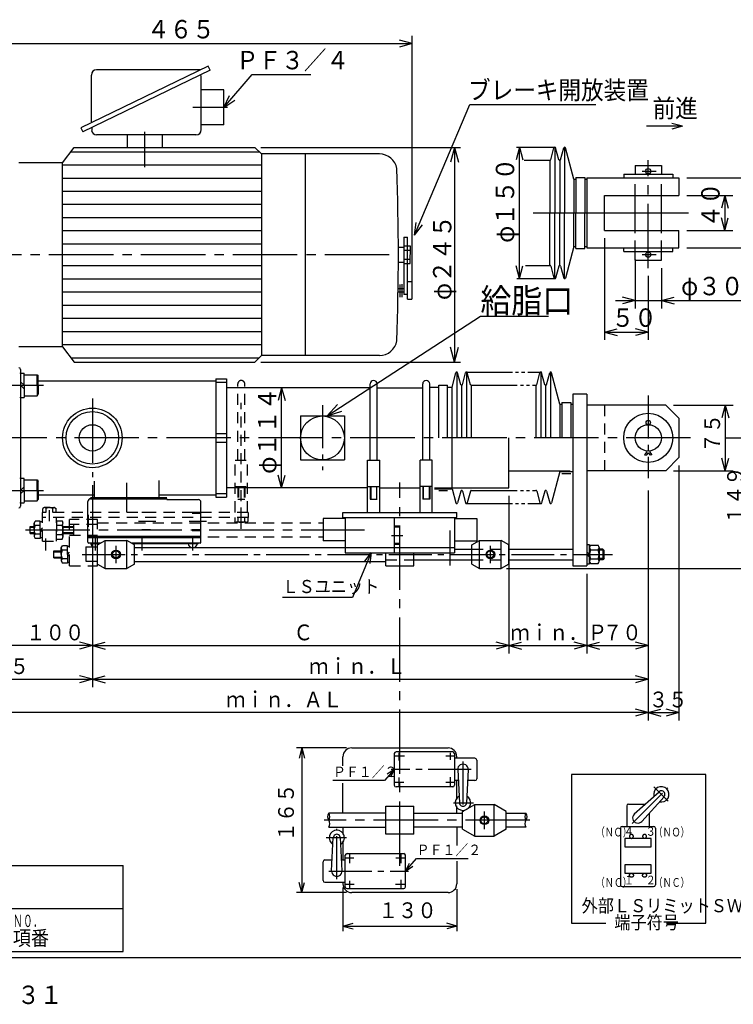
# Model space of a CAD drawing. Extents: x 23 to 2887, y 37 to 1989.
# Drawn here: x 447 to 1262, y 37 to 1161 of the extents above; entities that cross this region are included whole.
import ezdxf

# ---------------------------------------------------------------- set-up
doc = ezdxf.new("R2010")
doc.units = 0
for name, pattern in [('LTYPE1', [21, 12.6, -8.4]), ('LTYPE2', [105, 73.5, -10.5, 10.5, -10.5]), ('LTYPE3', [70, 49, -7, 7, -7]), ('LTYPE5', [70, 52.5, -3.5, 3.5, -3.5, 3.5, -3.5]), ('LTYPE6', [63, 44.1, -6.3, 6.3, -6.3])]:
    doc.linetypes.add(name, pattern=pattern)
doc.layers.get('0').update_dxf_attribs({"linetype": 'CONTINUOUS'})
doc.layers.add('2', color=7, linetype='CONTINUOUS')
doc.layers.add('7', color=7, linetype='CONTINUOUS')
doc.styles.add('KANJI1', font='txt.shx', dxfattribs={"width": 0.6, "height": 13.999997, "bigfont": 'extfont.shx'})
doc.styles.add('KANJI16', font='txt.shx', dxfattribs={"width": 0.9, "height": 21, "bigfont": 'extfont.shx'})
doc.styles.add('KANJI2', font='txt.shx', dxfattribs={"width": 0.9, "height": 16.799996, "bigfont": 'extfont.shx'})
doc.styles.add('KANJI33', font='txt.shx', dxfattribs={"width": 0.9, "height": 21, "bigfont": 'extfont.shx'})
doc.styles.add('KANJI34', font='txt.shx', dxfattribs={"width": 0.914286, "height": 21, "bigfont": 'extfont.shx'})
doc.styles.add('KANJI35', font='txt.shx', dxfattribs={"width": 0.9, "height": 15, "bigfont": 'extfont.shx'})
doc.styles.add('KANJI36', font='txt.shx', dxfattribs={"width": 0.9, "height": 18, "bigfont": 'extfont.shx'})
doc.styles.add('KANJI37', font='txt.shx', dxfattribs={"width": 0.9, "height": 18, "bigfont": 'extfont.shx'})
doc.styles.add('KANJI38', font='txt.shx', dxfattribs={"width": 0.85, "height": 10, "bigfont": 'extfont.shx'})
doc.styles.add('KANJI39', font='txt.shx', dxfattribs={"width": 0.75, "height": 10, "bigfont": 'extfont.shx'})
doc.styles.add('KANJI40', font='txt.shx', dxfattribs={"width": 0.925, "height": 28, "bigfont": 'extfont.shx'})
doc.styles.add('KANJI41', font='txt.shx', dxfattribs={"width": 0.9, "height": 21, "bigfont": 'extfont.shx'})
doc.styles.add('KANJI79', font='txt.shx', dxfattribs={"width": 0.9, "height": 12, "bigfont": 'extfont.shx'})

msp = doc.modelspace()

# ---------------------------------------------------------------- linework, layer by layer
at = {"color": 2, "linetype": 'CONTINUOUS'}
for p, q in [((895, 1133.3), (880.5, 1137.2)), ((895, 862.4), (895, 1142.3)), ((430, 1133.3), (895, 1133.3)), ((895, 1133.3), (880.5, 1129.4)), ((680, 1060.5), (712.5, 1098)), ((712.5, 1098), (779.5, 1098)), ((680, 1060.5), (686.6, 1074)), ((680, 1060.5), (692.5, 1068.9)), ((897.6, 914.6), (960.9, 1063.8)), ((960.9, 1063.8), (1104.8, 1063.8)), ((1203.6, 1039), (1162.6, 1039)), ((1203.6, 1039), (1191.5, 1042.2)), ((1203.6, 1039), (1191.5, 1035.7)), ((722.5, 1015), (950.4, 1015)), ((943.4, 1015), (938.9, 998.1)), ((943.4, 1015), (948, 998.1)), ((943.4, 1015), (943.4, 770)), ((1017.6, 1015.2), (1013.8, 1000.7)), ((1017.6, 865.2), (1017.6, 1015.2)), ((1017.6, 1015.2), (1021.5, 1000.7)), ((1026.1, 1015.2), (1026.6, 1015.2)), ((1208.6, 980.2), (1301.6, 980.2)), ((1208.6, 960.2), (1261.1, 960.2)), ((1252.1, 960.2), (1248.3, 945.7)), ((1252.1, 960.2), (1256, 945.7)), ((1252.1, 960.2), (1252.1, 920.2)), ((1252.1, 920.2), (1248.3, 934.7)), ((1252.1, 920.2), (1256, 934.7)), ((897.6, 914.6), (899.7, 929.4)), ((897.6, 914.6), (906.9, 926.4)), ((1114.6, 911.2), (1114.6, 795.2)), ((1208.6, 920.2), (1261.1, 920.2)), ((1208.6, 900.2), (1301.6, 900.2)), ((1017.6, 865.2), (1013.8, 879.7)), ((1017.6, 865.2), (1021.5, 879.7)), ((1149.6, 887.2), (1149.6, 831.2)), ((1179.6, 877.2), (1179.6, 831.2)), ((1164.6, 868.2), (1164.6, 795.2)), ((1149.6, 840.2), (1135.1, 844.1)), ((1179.6, 840.2), (1194.1, 844.1)), ((1127.1, 840.2), (1287.9, 840.2)), ((1149.6, 840.2), (1135.1, 836.3)), ((1179.6, 840.2), (1194.1, 836.3)), ((798, 708.5), (973, 822.5)), ((973, 822.5), (1050.7, 822.5)), ((1114.6, 804.2), (1129.1, 808.1)), ((1114.6, 804.2), (1129.1, 800.3)), ((1114.6, 804.2), (1164.6, 804.2)), ((1164.6, 804.2), (1150.1, 808.1)), ((1164.6, 804.2), (1150.1, 800.3)), ((943.4, 770), (938.9, 786.9)), ((943.4, 770), (948, 786.9)), ((722.5, 770), (950.4, 770)), ((798, 708.5), (809.7, 721.5)), ((1193.6, 721), (1261.6, 721)), ((1252.6, 721), (1248.8, 706.5)), ((1252.6, 721), (1252.6, 646)), ((1252.6, 721), (1256.5, 706.5)), ((798, 708.5), (814.7, 713.9)), ((1252.6, 683.5), (1287.7, 683.5)), ((1199.6, 652), (1199.6, 361)), ((1252.6, 646), (1248.8, 660.5)), ((1252.6, 646), (1256.5, 660.5)), ((1193.6, 646), (1261.6, 646)), ((530, 629.5), (530, 437.5)), ((847.1, 628.1), (847.1, 613.5)), ((907.1, 628.1), (907.1, 613.5)), ((915.1, 628.1), (915.1, 613.5)), ((1164.6, 623.4), (1164.6, 399)), ((1005.6, 617.5), (1005.6, 437.5)), ((848.2, 552.7), (827.1, 501.4)), ((848.2, 552.7), (840.6, 542.8)), ((848.2, 552.7), (846.6, 540.3)), ((1113.9, 555.3), (1108.4, 555.3)), ((1113.9, 545.7), (1108.4, 545.7)), ((1002.8, 534.5), (1287.7, 534.5)), ((1094.6, 528.3), (1094.6, 437.5)), ((827.1, 501.4), (747, 501.4)), ((530, 446.5), (515.5, 450.4)), ((530, 446.5), (544.5, 450.4)), ((1005.6, 446.5), (991.1, 450.4)), ((1005.6, 446.5), (1020.1, 450.4)), ((1094.6, 446.5), (1080.1, 450.4)), ((1094.6, 446.5), (1109.1, 450.4)), ((1164.6, 446.5), (1150.1, 450.4)), ((530, 446.5), (430, 446.5)), ((530, 446.5), (515.5, 442.6)), ((530, 446.5), (1005.6, 446.5)), ((530, 446.5), (544.5, 442.6)), ((1005.6, 446.5), (991.1, 442.6)), ((1005.6, 446.5), (1020.1, 442.6)), ((1005.6, 446.5), (1094.6, 446.5)), ((1094.6, 446.5), (1080.1, 442.6)), ((1094.6, 446.5), (1109.1, 442.6)), ((1094.6, 446.5), (1164.6, 446.5)), ((1164.6, 446.5), (1150.1, 442.6)), ((530, 437.5), (530, 399)), ((305, 408), (530, 408)), ((530, 408), (515.5, 411.9)), ((530, 408), (515.5, 404.1)), ((530, 408), (544.5, 411.9)), ((530, 408), (1164.6, 408)), ((530, 408), (544.5, 404.1)), ((1164.6, 408), (1150.1, 411.9)), ((1164.6, 408), (1150.1, 404.1)), ((1164.6, 399), (1164.6, 361)), ((1164.6, 370), (1150.1, 373.9)), ((1164.6, 370), (1179.1, 373.9)), ((1199.6, 370), (1185.1, 373.9)), ((1164.6, 370), (305, 370)), ((1164.6, 370), (1150.1, 366.1)), ((1164.6, 370), (1179.1, 366.1)), ((1164.6, 370), (1199.6, 370)), ((1199.6, 370), (1185.1, 366.1)), ((820.1, 329.7), (763.1, 329.7)), ((769.1, 329.7), (766, 318.1)), ((769.1, 329.7), (772.2, 318.1)), ((769.1, 329.7), (769.1, 164.7)), ((1230.4, 299.5), (1077.1, 299.5)), ((1077.1, 299.5), (1077.1, 129.7)), ((1230.4, 129.7), (1230.4, 299.5)), ((769.1, 164.7), (766, 176.3)), ((769.1, 164.7), (772.2, 176.3)), ((816.1, 170.5), (816.1, 120.5)), ((946.1, 168.7), (946.1, 120.5)), ((820.1, 164.7), (763.1, 164.7)), ((816.1, 126.5), (827.7, 129.6)), ((816.1, 126.5), (827.7, 123.4)), ((816.1, 126.5), (946.1, 126.5)), ((946.1, 126.5), (934.5, 129.6)), ((946.1, 126.5), (934.5, 123.4)), ((1077.1, 129.7), (1116.1, 129.7)), ((1185.4, 129.7), (1230.4, 129.7))]:
    msp.add_line(p, q, dxfattribs=at)
at = {"color": 1, "linetype": 'CONTINUOUS'}
for p, q in [((662.2, 1107.5), (516.8, 1037.2)), ((664.4, 1103), (519, 1032.7)), ((653.1, 1103.5), (534.9, 1103.5)), ((664.4, 1103), (662.2, 1107.5)), ((528.9, 1044.2), (528.9, 1097.5)), ((654.3, 1035.2), (654.3, 1097)), ((680, 1080.5), (654.3, 1080.5)), ((680, 1040.5), (680, 1080.5)), ((516.8, 1037.2), (519, 1032.7)), ((529.5, 1037.2), (529.5, 1034.2)), ((680, 1040.5), (654.3, 1040.5)), ((648.7, 1029.2), (534.9, 1029.2)), ((570, 1015), (570, 1029.2)), ((610, 1015), (610, 1029.2)), ((496, 997.5), (509.2, 1015)), ((509.2, 1015), (715.5, 1015)), ((723, 1007.5), (715.5, 1015)), ((1053.4, 1000.9), (1057, 1014.5)), ((1058, 1015.2), (1058, 940.2)), ((1062.6, 1000.9), (1058.9, 1014.5)), ((1064.5, 1000.9), (1068.1, 1014.5)), ((1069.1, 1015.2), (1069.1, 940.2)), ((1079.6, 978.7), (1070.1, 1014.5)), ((505.4, 1010), (720.5, 1010)), ((857.8, 1007.5), (723, 1007.5)), ((723, 1007.5), (723, 777.5)), ((773, 1007.5), (773, 777.5)), ((1052.4, 1000.2), (1052.4, 940.2)), ((1063.5, 1000.2), (1063.5, 940.2)), ((496, 997.5), (446, 997.5)), ((496, 787.5), (496, 997.5)), ((496, 995), (723, 995)), ((1149.6, 994.2), (1179.6, 994.2)), ((1149.6, 994.2), (1149.6, 984.2)), ((1179.6, 994.2), (1179.6, 984.2)), ((496, 980), (723, 980)), ((1079.6, 978.7), (1082.1, 978.7)), ((1079.6, 978.7), (1079.6, 940.2)), ((1082.1, 980.7), (1092.1, 980.7)), ((1082.1, 980.7), (1082.1, 940.2)), ((1092.1, 980.7), (1092.1, 940.2)), ((1092.1, 978.7), (1094.6, 978.7)), ((1094.6, 980.2), (1199.6, 980.2)), ((1094.6, 980.2), (1094.6, 900.2)), ((1136.6, 984.2), (1192.6, 984.2)), ((1136.6, 984.2), (1136.6, 980.2)), ((1192.6, 984.2), (1192.6, 980.2)), ((1199.6, 980.2), (1199.6, 960.2)), ((496, 965), (723, 965)), ((1114.6, 960.2), (1199.6, 960.2)), ((1114.6, 920.2), (1114.6, 960.2)), ((1149.6, 920.2), (1149.6, 960.2)), ((1179.6, 920.2), (1179.6, 960.2)), ((496, 950), (723, 950)), ((496, 935), (723, 935)), ((1052.4, 880.2), (1052.4, 940.2)), ((1058, 865.2), (1058, 940.2)), ((1063.5, 880.2), (1063.5, 940.2)), ((1069.1, 865.2), (1069.1, 940.2)), ((1079.6, 901.7), (1079.6, 940.2)), ((1082.1, 899.7), (1082.1, 940.2)), ((1092.1, 899.7), (1092.1, 940.2)), ((496, 920), (723, 920)), ((885.4, 912.5), (889.9, 912.5)), ((885.4, 912.5), (885.4, 846.9)), ((889.9, 841.9), (889.9, 912.5)), ((1114.6, 920.2), (1199.6, 920.2)), ((1199.6, 900.2), (1199.6, 920.2)), ((496, 905), (723, 905)), ((879.5, 901.2), (885.4, 901.2)), ((886.4, 902.5), (893, 902.5)), ((893, 902.5), (893, 892.6)), ((1079.6, 901.7), (1070.1, 865.9)), ((1079.6, 901.7), (1082.1, 901.7)), ((1082.1, 899.7), (1092.1, 899.7)), ((1092.1, 901.7), (1094.6, 901.7)), ((1094.6, 900.2), (1199.6, 900.2)), ((1136.6, 896.2), (1136.6, 900.2)), ((1192.6, 896.2), (1192.6, 900.2)), ((886.4, 897.5), (893, 897.5)), ((893, 882.5), (893, 892.4)), ((1136.6, 896.2), (1192.6, 896.2)), ((1149.6, 886.2), (1149.6, 896.2)), ((1179.6, 886.2), (1179.6, 896.2)), ((496, 880), (723, 880)), ((879.5, 883.8), (885.4, 883.8)), ((886.4, 887.5), (893, 887.5)), ((886.4, 882.5), (893, 882.5)), ((1053.4, 879.5), (1057, 865.9)), ((1062.6, 879.5), (1058.9, 865.9)), ((1064.5, 879.5), (1068.1, 865.9)), ((1149.6, 886.2), (1179.6, 886.2)), ((496, 865), (723, 865)), ((880.9, 858.4), (880.9, 843.9)), ((883.4, 858.9), (883.4, 843.9)), ((889.9, 861.9), (894.9, 861.9)), ((894.9, 861.9), (894.9, 841.9)), ((496, 850), (723, 850)), ((879.5, 853.8), (885.4, 853.8)), ((879.5, 850), (885.4, 850)), ((889.9, 846.9), (885.4, 846.9)), ((496, 835), (723, 835)), ((889.9, 841.9), (894.9, 841.9)), ((496, 820), (723, 820)), ((496, 805), (723, 805)), ((496, 787.5), (446, 787.5)), ((496, 790), (723, 790)), ((496, 787.5), (509.2, 770)), ((723, 777.5), (715.5, 770)), ((857.8, 777.5), (723, 777.5)), ((505.4, 775), (720.5, 775)), ((509.2, 770), (715.5, 770)), ((448, 761.5), (448, 605.5)), ((448, 757.5), (452, 757.5)), ((452, 743.5), (452, 757.3)), ((452, 755.5), (467, 755.5)), ((467, 743.5), (467, 755.5)), ((467, 755.5), (468, 753.8)), ((468, 743.5), (468, 753.8)), ((940.6, 741.5), (945, 757.8)), ((946, 758.5), (946, 683.5)), ((950.5, 744.2), (946.9, 757.8)), ((952.5, 744.2), (956.1, 757.8)), ((957.1, 758.5), (957.1, 684.6)), ((961.7, 744.2), (958, 757.8)), ((1037.4, 744.2), (1041, 757.8)), ((1042, 758.5), (1042, 683.5)), ((1046.6, 744.2), (1042.9, 757.8)), ((1048.5, 744.2), (1052.1, 757.8)), ((1053.1, 758.5), (1053.1, 683.5)), ((1063.6, 722), (1054.1, 757.8)), ((452, 743.5), (448, 747.5)), ((448, 743.5), (452, 739.5)), ((452, 743.5), (452, 729.7)), ((467, 743.5), (467, 731.5)), ((468, 748.5), (671, 748.5)), ((468, 743.5), (468, 733.2)), ((671, 751), (683, 751)), ((671, 751), (671, 616)), ((671, 747), (683, 747)), ((683, 751), (683, 616)), ((847.1, 658.1), (847.1, 745)), ((855.1, 658.1), (855.1, 745)), ((907.1, 658.1), (907.1, 745)), ((915.1, 658.1), (915.1, 745)), ((915.1, 741.5), (925.6, 741.5)), ((925.6, 743.5), (935.6, 743.5)), ((925.6, 683.5), (925.6, 743.5)), ((935.6, 683.5), (935.6, 743.5)), ((935.6, 741.5), (940.6, 741.5)), ((940.6, 626.5), (940.6, 741.5)), ((951.5, 743.5), (951.5, 683.5)), ((962.6, 743.5), (962.6, 683.5)), ((1036.4, 743.5), (1036.4, 683.5)), ((1047.5, 743.5), (1047.5, 683.5)), ((452, 731.5), (467, 731.5)), ((467, 731.5), (468, 733.2)), ((847.1, 740.5), (683, 740.5)), ((855.1, 740.5), (907.1, 740.5)), ((1094.6, 733.5), (1078.6, 733.5)), ((1078.6, 733.5), (1078.6, 537.5)), ((1094.6, 733.5), (1094.6, 537.5)), ((448, 729.5), (452, 729.5)), ((1063.6, 722), (1066.1, 722)), ((1063.6, 722), (1063.6, 683.5)), ((1066.1, 724), (1076.1, 724)), ((1066.1, 724), (1066.1, 683.5)), ((1076.1, 724), (1076.1, 683.5)), ((1076.1, 722), (1078.6, 722)), ((1184.6, 721), (1094.6, 721)), ((1199.6, 706), (1184.6, 721)), ((767.7, 708.5), (817.7, 708.5)), ((767.7, 708.5), (767.7, 658.5)), ((817.7, 708.5), (817.7, 658.5)), ((1199.6, 706), (1199.6, 661)), ((671, 688.5), (683, 688.5)), ((671, 678.5), (683, 678.5)), ((1005.6, 626.5), (1005.6, 683.5)), ((1162.7, 667), (1160.4, 664.2)), ((1160.4, 664.2), (1162.4, 663.9)), ((1164.6, 666.6), (1162.4, 663.9)), ((1162.9, 668.6), (1162.7, 667)), ((1164.6, 666.6), (1166.8, 663.9)), ((1166.3, 668.6), (1166.6, 667)), ((1166.6, 667), (1168.8, 664.2)), ((1168.8, 664.2), (1166.8, 663.9)), ((767.7, 658.5), (817.7, 658.5)), ((844.1, 658.1), (858.1, 658.1)), ((844.1, 598.5), (844.1, 658.1)), ((858.1, 598.5), (858.1, 658.1)), ((918.1, 658.1), (904.1, 658.1)), ((904.1, 598.5), (904.1, 658.1)), ((918.1, 598.5), (918.1, 658.1)), ((1184.6, 646), (1199.6, 661)), ((1005.6, 646), (1075.6, 646)), ((1063.6, 645), (1054.1, 609.2)), ((1063.6, 645), (1078.6, 645)), ((1066.1, 643), (1076.1, 643)), ((1184.6, 646), (1094.6, 646)), ((448, 637.5), (452, 637.5)), ((452, 623.5), (452, 637.3)), ((452, 635.5), (467, 635.5)), ((467, 623.5), (467, 635.5)), ((467, 635.5), (468, 633.8)), ((468, 623.5), (468, 633.8)), ((532, 634.1), (532, 615.5)), ((606, 634.8), (606, 615.5)), ((448, 623.5), (452, 627.5)), ((452, 623.5), (448, 619.5)), ((452, 623.5), (452, 609.7)), ((467, 623.5), (467, 611.5)), ((468, 623.5), (468, 613.2)), ((468, 618.5), (532.2, 618.5)), ((606.1, 618.5), (671, 618.5)), ((671, 620), (683, 620)), ((844.1, 626.5), (683, 626.5)), ((844.1, 628.1), (858.1, 628.1)), ((847.8, 628.1), (847.8, 613.5)), ((854.4, 628.1), (854.4, 613.5)), ((858.1, 626.5), (904.1, 626.5)), ((918.1, 628.1), (904.1, 628.1)), ((907.8, 628.1), (907.8, 613.5)), ((914.4, 628.1), (914.4, 613.5)), ((920.6, 626.5), (1005.6, 626.5)), ((920.6, 625.5), (935.6, 625.5)), ((925.6, 623.5), (935.6, 623.5)), ((935.6, 625.5), (940.6, 625.5)), ((940.6, 625.5), (945, 609.2)), ((950.5, 622.8), (946.9, 609.2)), ((952.5, 622.8), (956.1, 609.2)), ((961.7, 622.8), (958, 609.2)), ((1037.4, 622.8), (1041, 609.2)), ((1046.6, 622.8), (1042.9, 609.2)), ((1048.5, 622.8), (1052.1, 609.2)), ((448, 609.5), (452, 609.5)), ((452, 611.5), (467, 611.5)), ((467, 611.5), (468, 613.2)), ((525, 564.5), (525, 611)), ((528, 615.5), (615, 615.5)), ((528, 614), (615, 614)), ((532, 615.5), (606, 615.5)), ((532, 614), (606, 614)), ((615, 614), (615, 613)), ((615, 613), (651, 613)), ((615, 613), (651, 613)), ((654, 564.5), (654, 610)), ((671, 616), (683, 616)), ((847.1, 613.5), (855.1, 613.5)), ((915.1, 613.5), (907.1, 613.5)), ((816.1, 598.5), (946.1, 598.5)), ((816.1, 592.5), (816.1, 598.5)), ((946.1, 592.5), (946.1, 598.5)), ((793.4, 591.5), (793.4, 566.1)), ((818.8, 591.5), (793.4, 591.5)), ((816.1, 592.5), (946.1, 592.5)), ((818.8, 592.5), (818.8, 552.5)), ((874.7, 592.5), (874.7, 552.5)), ((943.4, 592.5), (943.4, 552.5)), ((943.4, 591.5), (968.8, 591.5)), ((968.8, 591.5), (968.8, 566.1)), ((654, 571), (525, 571)), ((654, 569.5), (525, 569.5)), ((539.4, 563.5), (526, 563.5)), ((537.7, 562.5), (529.1, 562.5)), ((536, 561.5), (544.6, 566.5)), ((544.6, 534.5), (544.6, 566.5)), ((544.6, 566.5), (569.3, 566.5)), ((578, 561.5), (569.3, 566.5)), ((569.3, 534.5), (569.3, 566.5)), ((653, 563.5), (574.3, 563.5)), ((650, 562.5), (575.9, 562.5)), ((649.9, 562.5), (639.3, 562.5)), ((651, 563.5), (651, 563.5)), ((818.8, 566.1), (793.4, 566.1)), ((943.4, 566.1), (968.8, 566.1)), ((963.4, 561.5), (972.1, 566.5)), ((972.1, 566.5), (996.8, 566.5)), ((972.1, 534.5), (972.1, 566.5)), ((1005.4, 561.5), (996.7, 566.5)), ((996.8, 534.5), (996.8, 566.5)), ((522.5, 559), (522.5, 543)), ((522.5, 559), (536, 559)), ((536, 539.5), (536, 561.5)), ((578, 539.5), (578, 561.5)), ((578, 558.5), (818.8, 558.5)), ((645.2, 558.5), (644, 558.5)), ((818.8, 558.5), (943.4, 558.5)), ((818.8, 552.5), (943.4, 552.5)), ((865.1, 537.5), (865.1, 552.5)), ((897.1, 537.5), (897.1, 552.5)), ((943.4, 556.5), (963.4, 556.5)), ((963.4, 539.5), (963.4, 561.5)), ((1005.4, 539.5), (1005.4, 561.5)), ((1005.4, 556.5), (1078.6, 556.5)), ((1097.6, 561.3), (1094.6, 561.3)), ((1094.6, 553.5), (1097.6, 550.5)), ((1094.6, 550.5), (1097.6, 547.5)), ((1097.6, 539.7), (1097.6, 561.3)), ((1098.6, 560.9), (1107.4, 560.9)), ((1098.6, 555.7), (1107.4, 555.7)), ((1108.4, 558.3), (1108.4, 542.7)), ((1112.7, 556.5), (1108.4, 556.5)), ((1112.7, 556.5), (1112.7, 544.5)), ((1114.4, 554.8), (1112.7, 556.5)), ((1114.4, 546.2), (1114.4, 554.8)), ((522.5, 543), (536, 543)), ((536, 539.5), (544.6, 534.5)), ((578, 539.5), (569.3, 534.5)), ((578, 542.5), (865.1, 542.5)), ((897.4, 544.5), (963.4, 544.5)), ((963.4, 539.5), (972.1, 534.5)), ((1005.4, 539.5), (996.7, 534.5)), ((1005.4, 544.5), (1078.6, 544.5)), ((1094.6, 539.7), (1097.6, 539.7)), ((1098.6, 545.3), (1107.4, 545.3)), ((1098.6, 540.1), (1107.4, 540.1)), ((1112.7, 544.5), (1108.4, 544.5)), ((1114.4, 546.2), (1112.7, 544.5)), ((544.6, 534.5), (569.3, 534.5)), ((865.1, 537.5), (897.1, 537.5)), ((972.1, 534.5), (996.8, 534.5)), ((1078.6, 537.5), (1094.6, 537.5)), ((826.1, 329.7), (936.1, 329.7)), ((816.1, 309.4), (816.1, 319.7)), ((874.7, 323.2), (874.7, 287.2)), ((941.4, 325.2), (876.7, 325.2)), ((943.4, 323.2), (943.4, 287.2)), ((966.8, 317.9), (943.4, 317.9)), ((946.1, 317.9), (946.1, 319.7)), ((968.8, 315.9), (968.8, 294.5)), ((947.1, 304.9), (949.1, 267)), ((959.1, 304.9), (957.1, 267)), ((947.8, 292.5), (943.4, 292.5)), ((946.1, 270.8), (946.1, 292.6)), ((966.8, 292.5), (958.5, 292.5)), ((816.1, 255.2), (816.1, 289.4)), ((941.4, 285.2), (876.7, 285.2)), ((1148.7, 254.4), (1177, 279.8)), ((1157.2, 245.9), (1182.6, 274.1)), ((865.1, 263.2), (897.1, 263.2)), ((865.1, 231.2), (865.1, 263.2)), ((897.1, 231.2), (897.1, 263.2)), ((946.1, 255.2), (946.1, 263.7)), ((952.6, 257.2), (966.5, 265.2)), ((966.5, 229.2), (966.5, 265.2)), ((966.5, 265.2), (988.8, 265.2)), ((988.8, 229.2), (988.8, 265.2)), ((1002.6, 257.2), (988.8, 265.2)), ((1140.1, 263.6), (1140.1, 240.2)), ((1142.1, 265.6), (1161.2, 265.6)), ((865.1, 255.2), (799.8, 255.2)), ((897.1, 255.2), (952.6, 255.2)), ((952.6, 237.2), (952.6, 257.2)), ((1002.6, 237.2), (1002.6, 257.2)), ((1002.6, 255.2), (1024.9, 255.2)), ((1165.5, 255.1), (1165.5, 240.2)), ((799.8, 239.2), (865.1, 239.2)), ((816.1, 239.2), (816.1, 230.8)), ((952.6, 239.2), (897.1, 239.2)), ((946.1, 239.2), (946.1, 218.4)), ((952.6, 237.2), (966.5, 229.2)), ((1002.6, 237.2), (988.8, 229.2)), ((1024.9, 239.2), (1002.6, 239.2)), ((1132.8, 238.2), (1132.8, 173.5)), ((1134.8, 240.2), (1170.8, 240.2)), ((1172.8, 238.2), (1172.8, 173.5)), ((803.1, 189.5), (805.1, 227.4)), ((815.1, 189.5), (813.1, 227.4)), ((897.1, 231.2), (865.1, 231.2)), ((966.5, 229.2), (988.8, 229.2)), ((966.5, 229.2), (988.8, 229.2)), ((816.1, 223.7), (816.1, 201.9)), ((818.8, 171.2), (818.8, 207.2)), ((820.8, 209.2), (885.5, 209.2)), ((887.5, 171.2), (887.5, 207.2)), ((793.4, 178.5), (793.4, 199.9)), ((795.4, 201.9), (803.8, 201.9)), ((814.5, 201.9), (818.8, 201.9)), ((814.5, 201.9), (818.8, 201.9)), ((946.1, 200.4), (946.1, 174.7)), ((1167.9, 196.2), (1137.9, 196.2)), ((1137.9, 196.2), (1137.9, 186.7)), ((1167.9, 186.7), (1167.9, 196.2)), ((1137.9, 186.7), (1167.9, 186.7)), ((795.4, 176.5), (818.8, 176.5)), ((816.1, 176.5), (816.1, 174.7)), ((820.8, 169.2), (885.5, 169.2)), ((1134.8, 171.5), (1170.8, 171.5)), ((936.1, 164.7), (826.1, 164.7))]:
    msp.add_line(p, q, dxfattribs=at)
at = {"color": 2, "linetype": 'LTYPE3'}
for p, q in [((684.3, 1060.5), (644.8, 1060.5)), ((590, 992.3), (590, 1032.6)), ((1164.6, 731.7), (1164.6, 637.7)), ((792.7, 720.7), (792.7, 646.7)), ((492, 578.5), (503.5, 578.5)), ((938.1, 577.7), (938.1, 537.7)), ((518.4, 550.5), (1123.8, 550.5)), ((984.4, 540.5), (984.4, 560.5)), ((886.2, 320.3), (874.7, 320.3)), ((879.7, 324.2), (879.7, 315.2)), ((943.4, 320.3), (933.5, 320.3)), ((938.4, 324.2), (938.4, 316.3)), ((962.4, 305.2), (871.1, 305.2)), ((953.1, 314.3), (953.1, 256.8)), ((879.7, 296.1), (879.7, 286.2)), ((938.4, 296.2), (938.4, 286.2)), ((885.6, 290.1), (874.7, 290.1)), ((943.4, 290.1), (933.6, 290.1)), ((1146.3, 243.5), (1187, 284.2)), ((1187.4, 269), (1171.1, 285.3)), ((942.1, 267.2), (965.1, 267.2)), ((809.1, 180.1), (809.1, 237.6)), ((820.1, 227.2), (797.1, 227.2)), ((818.8, 204.3), (828.6, 204.3)), ((823.8, 198.2), (823.8, 208.2)), ((876.6, 204.3), (887.5, 204.3)), ((882.5, 198.3), (882.5, 208.2)), ((799.9, 189.2), (891.1, 189.2)), ((818.8, 174.1), (828.8, 174.1)), ((823.8, 170.2), (823.8, 178.1)), ((876.1, 174.1), (887.5, 174.1)), ((882.5, 170.2), (882.5, 179.2))]:
    msp.add_line(p, q, dxfattribs=at)
at = {"color": 2, "linetype": 'LTYPE5'}
for p, q in [((1014.1, 1015.2), (1057.9, 1015.2)), ((1023.1, 1000.2), (1052.3, 1000.2)), ((1024.6, 880.2), (1052.3, 880.2)), ((1014.6, 865.2), (1057.9, 865.2)), ((957.1, 758.5), (1041.9, 758.5)), ((962.6, 743.5), (1036.3, 743.5)), ((962.6, 623.5), (1035.9, 623.5)), ((957.1, 608.5), (1042.3, 608.5))]:
    msp.add_line(p, q, dxfattribs=at)
at = {"color": 2, "linetype": 'LTYPE2'}
for p, q in [((1164.6, 877.2), (1164.6, 1000.2)), ((1157.6, 987.8), (1173.6, 987.8)), ((1033.1, 940.2), (1210.6, 940.2)), ((1082.4, 940.2), (1204.8, 940.2)), ((869, 892.5), (274.5, 892.5)), ((1157.6, 892.6), (1173.6, 892.6)), ((418.3, 743.5), (474.1, 743.5)), ((530, 728.5), (530, 638.5)), ((1213, 683.5), (292.6, 683.5)), ((569, 632.2), (569, 598.7)), ((881.1, 195.1), (881.1, 632.6)), ((418.3, 623.5), (474.1, 623.5)), ((700, 579.8), (700, 604.1)), ((602.5, 588), (582.8, 588)), ((660.2, 588), (640.5, 588)), ((453.5, 578.5), (840.7, 578.5)), ((871.4, 572.2), (884.4, 572.2)), ((557, 540.5), (557, 560.5)), ((1029.6, 247.2), (794.8, 247.2)), ((977.6, 237.2), (977.6, 257.2)), ((1167.9, 226.2), (1137.9, 226.2)), ((1137.9, 226.2), (1137.9, 216.7)), ((1167.9, 216.7), (1167.9, 226.2)), ((1137.9, 216.7), (1167.9, 216.7))]:
    msp.add_line(p, q, dxfattribs=at)
at = {"color": 2, "linetype": 'LTYPE1'}
for p, q in [((1149.6, 960.2), (1149.6, 980.2)), ((1179.6, 960.2), (1179.6, 980.2)), ((1149.6, 896.2), (1149.6, 920.2)), ((1179.6, 896.2), (1179.6, 920.2)), ((696, 658.1), (696, 745)), ((704, 658.1), (704, 745)), ((700, 590.4), (700, 723.4)), ((1114.6, 721), (1114.6, 646)), ((693, 598.5), (693, 658.1)), ((693, 658.1), (707, 658.1)), ((707, 598.5), (707, 658.1)), ((693, 628.1), (707, 628.1)), ((696, 628.1), (696, 613.5)), ((696.7, 628.1), (696.7, 613.5)), ((703.3, 628.1), (703.3, 613.5)), ((704, 628.1), (704, 613.5)), ((696, 613.5), (704, 613.5)), ((708, 598.5), (473, 598.5)), ((473, 565.5), (473, 598.5)), ((475.3, 604), (473.5, 602.9)), ((473.5, 598.5), (473.5, 602.9)), ((481, 604), (475.3, 604)), ((477.2, 598.5), (477.2, 602.9)), ((481, 588.5), (481, 604.5)), ((481, 604), (486.6, 604)), ((484.7, 598.5), (484.7, 602.9)), ((486.6, 604), (488.5, 602.9)), ((486.6, 604), (488.5, 602.9)), ((488.5, 598.5), (488.5, 602.9)), ((596.3, 598.5), (586.3, 598.5)), ((654, 598.5), (644, 598.5)), ((654, 597.3), (644, 597.3)), ((700, 583.7), (700, 595.5)), ((708, 598.5), (708, 592.5)), ((463.5, 585.9), (464.9, 588.3)), ((463.5, 585.9), (464.9, 588.3)), ((463.5, 578.5), (463.5, 585.9)), ((470.5, 588.3), (464.9, 588.3)), ((470.5, 578.5), (470.5, 588.3)), ((473, 587.7), (470.5, 587.7)), ((708, 592.5), (473, 592.5)), ((489, 565.5), (489, 592.5)), ((489, 588.9), (489, 568.1)), ((489, 588.9), (495.5, 588.9)), ((496.5, 570.7), (496.5, 586.3)), ((504, 537.5), (504, 590.5)), ((536, 590.5), (504, 590.5)), ((536, 584.5), (504, 584.5)), ((509, 572.5), (509, 584.5)), ((536, 537.5), (536, 590.5)), ((536, 586.5), (793.4, 586.5)), ((692.5, 592.5), (692.5, 587.9)), ((705.7, 587.2), (694.3, 587.2)), ((696.2, 592.5), (696.2, 587.9)), ((703.8, 592.5), (703.8, 587.9)), ((707.5, 592.5), (707.5, 587.9)), ((459, 582.5), (463.5, 582.5)), ((459, 574.5), (459, 582.5)), ((459, 581.5), (463.5, 581.5)), ((459, 575.5), (463.5, 575.5)), ((459, 574.5), (463.5, 574.5)), ((463.5, 578.5), (463.5, 571.1)), ((470.5, 583.4), (464.9, 583.4)), ((470.5, 573.6), (464.9, 573.6)), ((470.5, 578.5), (473, 581)), ((470.5, 578.5), (470.5, 568.7)), ((473, 578.5), (470.5, 576)), ((495.5, 583.7), (489, 583.7)), ((489, 573.3), (495.5, 573.3)), ((496.5, 582.5), (504, 582.5)), ((496.5, 581.5), (504, 581.5)), ((496.5, 575.5), (504, 575.5)), ((496.5, 574.5), (504, 574.5)), ((504, 582.5), (509, 582.5)), ((504, 581.5), (509, 581.5)), ((504, 575.5), (509, 575.5)), ((504, 574.5), (509, 574.5)), ((596.3, 578.7), (586.3, 578.7)), ((654, 578.7), (644, 578.7)), ((654, 577.5), (644, 577.5)), ((879.8, 582.7), (874.8, 582.7)), ((879.8, 582.7), (874.8, 582.7)), ((879.8, 581.5), (874.8, 581.5)), ((463.5, 571.1), (464.9, 568.7)), ((470.5, 568.7), (464.9, 568.7)), ((473, 569.3), (470.5, 569.3)), ((473, 565.5), (489, 565.5)), ((489, 568.1), (495.5, 568.1)), ((504, 572.5), (536, 572.5)), ((536, 570.5), (793.4, 570.5)), ((879.8, 562.9), (874.8, 562.9)), ((879.8, 561.7), (874.8, 561.7)), ((486, 554.5), (494.5, 554.5)), ((486, 546.5), (486, 554.5)), ((486, 553.5), (494.5, 553.5)), ((494.5, 557.9), (495.9, 560.3)), ((494.5, 557.9), (495.9, 560.3)), ((494.5, 550.5), (494.5, 557.9)), ((494.5, 550.5), (494.5, 543.1)), ((501.5, 560.3), (495.9, 560.3)), ((501.5, 555.4), (495.9, 555.4)), ((501.5, 550.5), (501.5, 560.3)), ((504, 559.7), (501.5, 559.7)), ((501.5, 550.5), (504, 553)), ((501.5, 550.5), (501.5, 540.7)), ((504, 550.5), (501.5, 548)), ((963.4, 556.5), (1005.4, 556.5)), ((486, 547.5), (494.5, 547.5)), ((486, 546.5), (494.5, 546.5)), ((494.5, 543.1), (495.9, 540.7)), ((501.5, 545.6), (495.9, 545.6)), ((501.5, 540.7), (495.9, 540.7)), ((504, 541.3), (501.5, 541.3)), ((865.1, 544.5), (897.4, 544.5)), ((963.4, 544.5), (1005.4, 544.5)), ((504, 537.5), (536, 537.5))]:
    msp.add_line(p, q, dxfattribs=at)
at = {"color": 2, "linetype": 'LTYPE6'}
for p, q in [((525.5, 582.1), (525.5, 595.5)), ((476.9, 555.1), (476.9, 568.5)), ((533.7, 555.1), (533.7, 568.5)), ((587, 555.1), (587, 568.5)), ((644.6, 555.1), (644.6, 568.5))]:
    msp.add_line(p, q, dxfattribs=at)
at = {"color": 6, "linetype": 'CONTINUOUS'}
for p, q in [((110.2, 195.4), (565.2, 195.4)), ((565.2, 97.4), (565.2, 195.4)), ((110.2, 146.4), (565.2, 146.4)), ((2812.2, 90.4), (103.2, 90.4)), ((110.2, 97.4), (565.2, 97.4))]:
    msp.add_line(p, q, dxfattribs=at)
at = {"color": 2, "linetype": 'CONTINUOUS'}
for points in [[(1147.7, 228.8, 0.02182), (1147.7, 229, 0.02182), (1147.6, 229.2, 0.02182), (1147.6, 229.4, 0.02182), (1147.5, 229.6, 0.02182), (1147.4, 229.7, 0.02182), (1147.4, 229.9, 0.02182), (1147.3, 230.1, 0.02182), (1147.1, 230.2, 0.02182), (1147, 230.4, 0.02182), (1146.9, 230.5, 0.02182), (1146.7, 230.6, 0.02182), (1146.5, 230.7, 0.02182), (1146.4, 230.8, 0.02182), (1146.2, 230.9, 0.02182), (1146, 231, 0.02182), (1145.8, 231, 0.02182), (1145.6, 231, 0.02182), (1145.4, 231, 0.02182), (1145.2, 231, 0.02182), (1145, 231, 0.02182), (1144.8, 231, 0.02182), (1144.6, 230.9, 0.02182), (1144.5, 230.8, 0.02182), (1144.3, 230.7, 0.02182), (1144.1, 230.6, 0.02182), (1144, 230.5, 0.02182), (1143.8, 230.4, 0.02182), (1143.7, 230.2, 0.02182), (1143.6, 230.1, 0.02182), (1143.5, 229.9, 0.02182), (1143.4, 229.7, 0.02182), (1143.3, 229.6, 0.02182), (1143.2, 229.4, 0.02182), (1143.2, 229.2, 0.02182), (1143.2, 229, 0.02182), (1143.2, 228.8, 0.02182), (1143.2, 228.6, 0.02182), (1143.2, 228.4, 0.02182), (1143.2, 228.2, 0.02182), (1143.3, 228, 0.02182), (1143.4, 227.8, 0.02182), (1143.5, 227.7, 0.02182), (1143.6, 227.5, 0.02182), (1143.7, 227.3, 0.02182), (1143.8, 227.2, 0.02182), (1144, 227.1, 0.02182), (1144.1, 227, 0.02182), (1144.3, 226.8, 0.02182), (1144.5, 226.8, 0.02182), (1144.6, 226.7, 0.02182), (1144.8, 226.6, 0.02182), (1145, 226.6, 0.02182), (1145.2, 226.6, 0.02182), (1145.4, 226.5, 0.02182), (1145.6, 226.6, 0.02182), (1145.8, 226.6, 0.02182), (1146, 226.6, 0.02182), (1146.2, 226.7, 0.02182), (1146.4, 226.8, 0.02182), (1146.5, 226.8, 0.02182), (1146.7, 227, 0.02182), (1146.9, 227.1, 0.02182), (1147, 227.2, 0.02182), (1147.1, 227.3, 0.02182), (1147.3, 227.5, 0.02182), (1147.4, 227.7, 0.02182), (1147.4, 227.8, 0.02182), (1147.5, 228, 0.02182), (1147.6, 228.2, 0.02182), (1147.6, 228.4, 0.02182), (1147.7, 228.6, 0.02182)], [(1162.7, 228.8, 0.02182), (1162.7, 229, 0.02182), (1162.6, 229.2, 0.02182), (1162.6, 229.4, 0.02182), (1162.5, 229.6, 0.02182), (1162.4, 229.7, 0.02182), (1162.4, 229.9, 0.02182), (1162.3, 230.1, 0.02182), (1162.1, 230.2, 0.02182), (1162, 230.4, 0.02182), (1161.9, 230.5, 0.02182), (1161.7, 230.6, 0.02182), (1161.5, 230.7, 0.02182), (1161.4, 230.8, 0.02182), (1161.2, 230.9, 0.02182), (1161, 231, 0.02182), (1160.8, 231, 0.02182), (1160.6, 231, 0.02182), (1160.4, 231, 0.02182), (1160.2, 231, 0.02182), (1160, 231, 0.02182), (1159.8, 231, 0.02182), (1159.6, 230.9, 0.02182), (1159.5, 230.8, 0.02182), (1159.3, 230.7, 0.02182), (1159.1, 230.6, 0.02182), (1159, 230.5, 0.02182), (1158.8, 230.4, 0.02182), (1158.7, 230.2, 0.02182), (1158.6, 230.1, 0.02182), (1158.5, 229.9, 0.02182), (1158.4, 229.7, 0.02182), (1158.3, 229.6, 0.02182), (1158.2, 229.4, 0.02182), (1158.2, 229.2, 0.02182), (1158.2, 229, 0.02182), (1158.2, 228.8, 0.02182), (1158.2, 228.6, 0.02182), (1158.2, 228.4, 0.02182), (1158.2, 228.2, 0.02182), (1158.3, 228, 0.02182), (1158.4, 227.8, 0.02182), (1158.5, 227.7, 0.02182), (1158.6, 227.5, 0.02182), (1158.7, 227.3, 0.02182), (1158.8, 227.2, 0.02182), (1159, 227.1, 0.02182), (1159.1, 227, 0.02182), (1159.3, 226.8, 0.02182), (1159.5, 226.8, 0.02182), (1159.6, 226.7, 0.02182), (1159.8, 226.6, 0.02182), (1160, 226.6, 0.02182), (1160.2, 226.6, 0.02182), (1160.4, 226.5, 0.02182), (1160.6, 226.6, 0.02182), (1160.8, 226.6, 0.02182), (1161, 226.6, 0.02182), (1161.2, 226.7, 0.02182), (1161.4, 226.8, 0.02182), (1161.5, 226.8, 0.02182), (1161.7, 227, 0.02182), (1161.9, 227.1, 0.02182), (1162, 227.2, 0.02182), (1162.1, 227.3, 0.02182), (1162.3, 227.5, 0.02182), (1162.4, 227.7, 0.02182), (1162.4, 227.8, 0.02182), (1162.5, 228, 0.02182), (1162.6, 228.2, 0.02182), (1162.6, 228.4, 0.02182), (1162.7, 228.6, 0.02182)], [(1147.7, 184.4, -0.02182), (1147.7, 184.2, -0.02182), (1147.6, 184.1, -0.02182), (1147.6, 183.9, -0.02182), (1147.5, 183.7, -0.02182), (1147.4, 183.5, -0.02182), (1147.4, 183.3, -0.02182), (1147.3, 183.2, -0.02182), (1147.1, 183, -0.02182), (1147, 182.9, -0.02182), (1146.9, 182.7, -0.02182), (1146.7, 182.6, -0.02182), (1146.5, 182.5, -0.02182), (1146.4, 182.4, -0.02182), (1146.2, 182.3, -0.02182), (1146, 182.3, -0.02182), (1145.8, 182.2, -0.02182), (1145.6, 182.2, -0.02182), (1145.4, 182.2, -0.02182), (1145.2, 182.2, -0.02182), (1145, 182.2, -0.02182), (1144.8, 182.3, -0.02182), (1144.6, 182.3, -0.02182), (1144.5, 182.4, -0.02182), (1144.3, 182.5, -0.02182), (1144.1, 182.6, -0.02182), (1144, 182.7, -0.02182), (1143.8, 182.9, -0.02182), (1143.7, 183, -0.02182), (1143.6, 183.2, -0.02182), (1143.5, 183.3, -0.02182), (1143.4, 183.5, -0.02182), (1143.3, 183.7, -0.02182), (1143.2, 183.9, -0.02182), (1143.2, 184.1, -0.02182), (1143.2, 184.2, -0.02182), (1143.2, 184.4, -0.02182), (1143.2, 184.6, -0.02182), (1143.2, 184.8, -0.02182), (1143.2, 185, -0.02182), (1143.3, 185.2, -0.02182), (1143.4, 185.4, -0.02182), (1143.5, 185.6, -0.02182), (1143.6, 185.7, -0.02182), (1143.7, 185.9, -0.02182), (1143.8, 186, -0.02182), (1144, 186.2, -0.02182), (1144.1, 186.3, -0.02182), (1144.3, 186.4, -0.02182), (1144.5, 186.5, -0.02182), (1144.6, 186.6, -0.02182), (1144.8, 186.6, -0.02182), (1145, 186.7, -0.02182), (1145.2, 186.7, -0.02182), (1145.4, 186.7, -0.02182), (1145.6, 186.7, -0.02182), (1145.8, 186.7, -0.02182), (1146, 186.6, -0.02182), (1146.2, 186.6, -0.02182), (1146.4, 186.5, -0.02182), (1146.5, 186.4, -0.02182), (1146.7, 186.3, -0.02182), (1146.9, 186.2, -0.02182), (1147, 186, -0.02182), (1147.1, 185.9, -0.02182), (1147.3, 185.7, -0.02182), (1147.4, 185.6, -0.02182), (1147.4, 185.4, -0.02182), (1147.5, 185.2, -0.02182), (1147.6, 185, -0.02182), (1147.6, 184.8, -0.02182), (1147.7, 184.6, -0.02182)], [(1162.7, 184.4, -0.02182), (1162.7, 184.2, -0.02182), (1162.6, 184.1, -0.02182), (1162.6, 183.9, -0.02182), (1162.5, 183.7, -0.02182), (1162.4, 183.5, -0.02182), (1162.4, 183.3, -0.02182), (1162.3, 183.2, -0.02182), (1162.1, 183, -0.02182), (1162, 182.9, -0.02182), (1161.9, 182.7, -0.02182), (1161.7, 182.6, -0.02182), (1161.5, 182.5, -0.02182), (1161.4, 182.4, -0.02182), (1161.2, 182.3, -0.02182), (1161, 182.3, -0.02182), (1160.8, 182.2, -0.02182), (1160.6, 182.2, -0.02182), (1160.4, 182.2, -0.02182), (1160.2, 182.2, -0.02182), (1160, 182.2, -0.02182), (1159.8, 182.3, -0.02182), (1159.6, 182.3, -0.02182), (1159.5, 182.4, -0.02182), (1159.3, 182.5, -0.02182), (1159.1, 182.6, -0.02182), (1159, 182.7, -0.02182), (1158.8, 182.9, -0.02182), (1158.7, 183, -0.02182), (1158.6, 183.2, -0.02182), (1158.5, 183.3, -0.02182), (1158.4, 183.5, -0.02182), (1158.3, 183.7, -0.02182), (1158.2, 183.9, -0.02182), (1158.2, 184.1, -0.02182), (1158.2, 184.2, -0.02182), (1158.2, 184.4, -0.02182), (1158.2, 184.6, -0.02182), (1158.2, 184.8, -0.02182), (1158.2, 185, -0.02182), (1158.3, 185.2, -0.02182), (1158.4, 185.4, -0.02182), (1158.5, 185.6, -0.02182), (1158.6, 185.7, -0.02182), (1158.7, 185.9, -0.02182), (1158.8, 186, -0.02182), (1159, 186.2, -0.02182), (1159.1, 186.3, -0.02182), (1159.3, 186.4, -0.02182), (1159.5, 186.5, -0.02182), (1159.6, 186.6, -0.02182), (1159.8, 186.6, -0.02182), (1160, 186.7, -0.02182), (1160.2, 186.7, -0.02182), (1160.4, 186.7, -0.02182), (1160.6, 186.7, -0.02182), (1160.8, 186.7, -0.02182), (1161, 186.6, -0.02182), (1161.2, 186.6, -0.02182), (1161.4, 186.5, -0.02182), (1161.5, 186.4, -0.02182), (1161.7, 186.3, -0.02182), (1161.9, 186.2, -0.02182), (1162, 186, -0.02182), (1162.1, 185.9, -0.02182), (1162.3, 185.7, -0.02182), (1162.4, 185.6, -0.02182), (1162.4, 185.4, -0.02182), (1162.5, 185.2, -0.02182), (1162.6, 185, -0.02182), (1162.6, 184.8, -0.02182), (1162.7, 184.6, -0.02182)]]:
    msp.add_lwpolyline(points, format="xyb", close=True, dxfattribs=at)
at = {"color": 1, "linetype": 'CONTINUOUS'}
for centre, radius in [((1164.6, 987.8), 3), ((1164.6, 892.6), 3), ((530, 683.5), 34), ((530, 683.5), 30), ((792.7, 683.5), 25), ((1164.6, 683.5), 28), ((530, 683.5), 15), ((1164.6, 683.5), 15), ((1164.6, 701), 2.5)]:
    msp.add_circle(centre, radius, dxfattribs=at)
at = {"color": 2, "linetype": 'CONTINUOUS'}
for centre, radius in [((557, 550.5), 5), ((557, 550.5), 4), ((984.4, 550.5), 5), ((984.4, 550.5), 4), ((977.6, 247.2), 5), ((977.6, 247.2), 4)]:
    msp.add_circle(centre, radius, dxfattribs=at)
at = {"color": 1, "linetype": 'CONTINUOUS'}
for centre, radius, start, end in [((534.9, 1097.5), 6, 90, 180), ((534.9, 1035.2), 6, 190.0332, 270), ((648.3, 1035.2), 6, 270, 0), ((1058, 1014.2), 1, 90, 165), ((1058, 1014.2), 1, 15, 90), ((1069.1, 1014.2), 1, 90, 165), ((1069.1, 1014.2), 1, 15, 90), ((857.8, 987.5), 20, 9.1203, 90), ((1052.4, 1001.2), 1, 270, 345), ((1063.5, 1001.2), 1, 195, 270), ((1063.5, 1001.2), 1, 270, 345), ((-1615.3, 892.5), 2494.7, 357.7448, 2.2552), ((1052.4, 879.2), 1, 15, 90), ((1063.5, 879.2), 1, 90, 165), ((1063.5, 879.2), 1, 15, 90), ((1058, 866.2), 1, 195, 270), ((1058, 866.2), 1, 270, 345), ((1069.1, 866.2), 1, 195, 270), ((1069.1, 866.2), 1, 270, 345), ((857.8, 797.5), 20, 270, 350.8797), ((446, 761.5), 2, 0, 90), ((946, 757.5), 1, 90, 165), ((946, 757.5), 1, 15, 90), ((957.1, 757.5), 1, 90, 165), ((957.1, 757.5), 1, 15, 90), ((1042, 757.5), 1, 90, 165), ((1042, 757.5), 1, 15, 90), ((1053.1, 757.5), 1, 90, 165), ((1053.1, 757.5), 1, 15, 90), ((851.1, 745), 4, 0, 180), ((911.1, 745), 4, 0, 180), ((951.5, 744.5), 1, 195, 270), ((951.5, 744.5), 1, 270, 345), ((962.6, 744.5), 1, 195, 270), ((1036.4, 744.5), 1, 270, 345), ((1047.5, 744.5), 1, 195, 270), ((1047.5, 744.5), 1, 270, 345), ((951.5, 622.5), 1, 90, 165), ((951.5, 622.5), 1, 15, 90), ((962.6, 622.5), 1, 90, 165), ((1036.4, 622.5), 1, 15, 90), ((1047.5, 622.5), 1, 90, 165), ((1047.5, 622.5), 1, 15, 90), ((528, 611), 3, 90, 180), ((651, 610), 3, 0, 90), ((651, 610), 3, 0, 90), ((946, 609.5), 1, 195, 270), ((946, 609.5), 1, 270, 345), ((957.1, 609.5), 1, 195, 270), ((957.1, 609.5), 1, 270, 345), ((1042, 609.5), 1, 195, 270), ((1042, 609.5), 1, 270, 345), ((1053.1, 609.5), 1, 195, 270), ((1053.1, 609.5), 1, 270, 345), ((446, 605.5), 2, 270, 0), ((526, 564.5), 1, 180, 270), ((529, 563.5), 1, 180, 270), ((533.3, 563.5), 5, 191.5, 242.6676), ((644.2, 563.5), 5, 191.5, 267.7), ((645, 563.5), 5, 272.3, 348.5), ((650, 563.5), 1, 270, 0), ((653, 564.5), 1, 270, 0), ((1101.5, 558.3), 3.9, 137.9, 222.1), ((1111.6, 550.5), 14, 158.2, 201.8), ((1104.5, 558.3), 3.9, 317.9, 42.1), ((1094.4, 550.5), 14, 338.2, 21.8), ((1101.5, 542.7), 3.9, 137.9, 222.1), ((1104.5, 542.7), 3.9, 317.9, 42.1), ((826.1, 319.7), 10, 90, 180), ((936.1, 319.7), 10, 0, 90), ((876.7, 323.2), 2, 90, 180), ((941.4, 323.2), 2, 0, 90), ((966.8, 315.9), 2, 0, 90), ((953.1, 305.2), 6, 356.983, 183.017), ((966.8, 294.5), 2, 270, 0), ((876.7, 287.2), 2, 180, 270), ((941.4, 287.2), 2, 270, 0), ((1179.6, 276.8), 8.75, 255.2199, 194.7801), ((953.1, 267.2), 8.75, 120.2199, 59.7801), ((1179.6, 276.8), 4, 311.983, 138.017), ((953.1, 267.2), 4, 176.983, 3.017), ((1142.1, 263.6), 2, 90, 180), ((805.4, 251.2), 6.85, 144.2429, 215.7571), ((794.3, 251.2), 6.85, 324.2429, 35.7571), ((794.3, 243.2), 6.85, 324.2429, 35.7571), ((1030.5, 251.2), 6.85, 144.2429, 215.7571), ((1030.5, 243.2), 6.85, 144.2429, 215.7571), ((1019.4, 251.2), 6.85, 324.2429, 35.7571), ((1152.8, 249.9), 6, 131.983, 318.017), ((809.1, 227.2), 8.75, 300.2199, 239.7801), ((1134.8, 238.2), 2, 90, 180), ((1170.8, 238.2), 2, 0, 90), ((809.1, 227.2), 4, 356.983, 183.017), ((820.8, 207.2), 2, 90, 180), ((885.5, 207.2), 2, 0, 90), ((795.4, 199.9), 2, 90, 180), ((809.1, 189.2), 6, 176.983, 3.017), ((795.4, 178.5), 2, 180, 270), ((826.1, 174.7), 10, 180, 270), ((820.8, 171.2), 2, 180, 270), ((885.5, 171.2), 2, 270, 0), ((936.1, 174.7), 10, 270, 0), ((1134.8, 173.5), 2, 180, 270), ((1170.8, 173.5), 2, 270, 0)]:
    msp.add_arc(centre, radius, start, end, dxfattribs=at)
at = {"color": 2, "linetype": 'LTYPE1'}
for centre, radius, start, end in [((700, 745), 4, 0, 180), ((475.4, 601.8), 2.19, 31.0023, 92.9895), ((481, 596.8), 7.16, 58.4199, 121.5801), ((486.6, 601.8), 2.19, 87.0105, 148.9977), ((466.3, 585.8), 2.86, 177.0105, 238.9977), ((492.6, 586.3), 3.9, 317.9, 42.1), ((694.3, 590), 2.8, 228.5, 311.5), ((700, 597.9), 10.7, 249.1, 290.9), ((705.7, 590), 2.8, 228.5, 311.5), ((472.8, 578.5), 9.36, 148.4199, 211.5801), ((466.3, 571.1), 2.86, 121.0023, 182.9895), ((482.5, 578.5), 14, 338.2, 21.8), ((492.6, 570.7), 3.9, 317.9, 42.1), ((497.3, 557.8), 2.86, 177.0105, 238.9977), ((503.8, 550.5), 9.36, 148.4199, 211.5801), ((497.3, 543.1), 2.86, 121.0023, 182.9895)]:
    msp.add_arc(centre, radius, start, end, dxfattribs=at)
at = {"color": 1, "linetype": 'CONTINUOUS'}
for p in [(448, 757.5), (448, 729.5), (448, 637.5), (448, 609.5)]:
    msp.add_point(p, dxfattribs=at)
at = {"layer": '2', "color": 2, "linetype": 'CONTINUOUS'}
for p, q in [((746.1, 740.5), (742.3, 726)), ((746.1, 626.5), (746.1, 740.5)), ((746.1, 740.5), (750, 726)), ((746.1, 626.5), (742.3, 641)), ((746.1, 626.5), (750, 641))]:
    msp.add_line(p, q, dxfattribs=at)
at = {"layer": '7', "color": 2, "linetype": 'CONTINUOUS'}
for p, q in [((874.7, 305.2), (863.5, 292.4)), ((874.7, 305.2), (866.4, 299.7)), ((874.7, 305.2), (870.3, 296.3)), ((863.5, 292.4), (804.7, 292.4)), ((887.5, 189.2), (900.2, 203.4)), ((900.2, 203.4), (959, 203.4)), ((887.5, 189.2), (892, 198.2)), ((887.5, 189.2), (895.9, 194.7))]:
    msp.add_line(p, q, dxfattribs=at)

# ---------------------------------------------------------------- texts
at = {"color": 2, "linetype": 'CONTINUOUS'}
for s, height, style, width, p in [('４６５', 21, 'KANJI41', 0.9, (592.5, 1139.3, 2.1)), ('ＰＦ３／４', 21, 'KANJI41', 0.9, (694.1, 1104, 2.1)), ('ブレーキ開放装置', 21, 'KANJI41', 0.9, (959, 1069.8, 2.1)), ('φ３０Ｈ１０', 21, 'KANJI33', 0.9, (1202.1, 846.2)), ('５０', 21, 'KANJI33', 0.9, (1122.8, 810.2)), ('ＬＳユニット', 15, 'KANJI35', 0.9, (747, 506.4)), ('ｍｉｎ．Ｐ', 18, 'KANJI37', 0.9, (1007.2, 452.5, 1.2)), ('１００', 18, 'KANJI37', 0.9, (454.5, 452.5, 1.2)), ('Ｃ', 18, 'KANJI37', 0.9, (759.7, 452.5, 1.2)), ('７０', 18, 'KANJI37', 0.9, (1112.8, 452.5, 1.2)), ('２２５', 18, 'KANJI37', 0.9, (391.5, 414, 1.2)), ('ｍｉｎ．Ｌ', 18, 'KANJI37', 0.9, (777.4, 414, 1.2)), ('ｍｉｎ．ＡＬ', 18, 'KANJI37', 0.9, (682.7, 376, 1.2)), ('３５', 18, 'KANJI37', 0.9, (1165.3, 376, 1.2)), ('（ＮＯ）', 10, 'KANJI39', 0.75, (1104.8, 228.7)), ('４', 10, 'KANJI38', 0.85, (1136.7, 229.5)), ('３', 10, 'KANJI38', 0.85, (1161.7, 229.5)), ('（ＮＯ）', 10, 'KANJI39', 0.75, (1170.8, 228.7)), ('（ＮＣ）', 10, 'KANJI39', 0.75, (1104.8, 171.2)), ('１', 10, 'KANJI38', 0.85, (1136.7, 174)), ('２', 10, 'KANJI38', 0.85, (1161.7, 174)), ('（ＮＣ）', 10, 'KANJI39', 0.75, (1170.8, 171.2)), ('外部ＬＳリミットＳＷ', 15, 'KANJI35', 0.9, (1088.6, 142.2)), ('端子符号', 15, 'KANJI35', 0.9, (1125.9, 123.2)), ('ＦＤ\u3000Ｎｏ．ＭＣ２３１', 21, 'KANJI16', 0.9, (212.2, 37.5))]:
    msp.add_text(s, height=height, dxfattribs=dict(at, style=style, width=width)).set_placement(p)
at = {"color": 3, "linetype": 'CONTINUOUS'}
for s, height, style, width, p in [('前進', 21, 'KANJI33', 0.9, (1169.6, 1049)), ('給脂口', 28, 'KANJI40', 0.925, (973, 826)), ('１３０', 18, 'KANJI36', 0.9, (856.8, 135.5))]:
    msp.add_text(s, height=height, dxfattribs=dict(at, style=style, width=width)).set_placement(p)
at = {"color": 2, "linetype": 'CONTINUOUS', "width": 0.9}
for s, height, style, p in [('φ１５０', 21, 'KANJI33', (1011.6, 906)), ('４０', 21, 'KANJI33', (1246.1, 923.4)), ('７５', 18, 'KANJI37', (1246.6, 666.7, 1.2))]:
    msp.add_text(s, height=height, rotation=90, dxfattribs=dict(at, style=style)).set_placement(p)
at = {"color": 3, "linetype": 'CONTINUOUS', "width": 0.9}
for s, height, style, p in [('φ２４５', 21, 'KANJI41', (939.9, 840.7, 2.1)), ('１４９', 18, 'KANJI36', (1272.7, 584.7)), ('１６５', 18, 'KANJI36', (760.1, 222.9))]:
    msp.add_text(s, height=height, rotation=90, dxfattribs=dict(at, style=style)).set_placement(p)
at = {"color": 4, "linetype": 'CONTINUOUS'}
for s, height, style, width, p in [('Ｎ０．', 14, 'KANJI1', 0.6, (439.2, 125.4, 1.4)), ('項番', 16.8, 'KANJI2', 0.9, (439.2, 104.4, 1.7))]:
    msp.add_text(s, height=height, dxfattribs=dict(at, style=style, width=width)).set_placement(p)
at = {"layer": '2', "color": 2, "linetype": 'CONTINUOUS', "style": 'KANJI34', "width": 0.914286}
msp.add_text('φ１１４', height=21, rotation=90, dxfattribs=at).set_placement((740.1, 642.4, 1.8))
at = {"layer": '7', "color": 2, "linetype": 'CONTINUOUS', "style": 'KANJI79', "width": 0.9}
for p in [(804.7, 296.4, 1.2), (900.2, 207.4, 1.2)]:
    msp.add_text('ＰＦ１／２', height=12, dxfattribs=at).set_placement(p)

doc.saveas('drawing.dxf')
